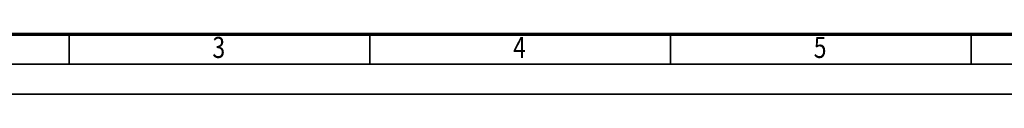
# Model space of a CAD drawing. Units: millimetres. Extents: x 0 to 11880, y 0 to 8400.
# Drawn here: x 1775 to 5050, y 0 to 201 of the extents above; entities that cross this region are included whole.
import ezdxf
from ezdxf.enums import TextEntityAlignment as Align

# ---------------------------------------------------------------- set-up
doc = ezdxf.new("R2010")
doc.units = ezdxf.units.MM
doc.header["$MEASUREMENT"] = 0
doc.layers.add('(9) Sheet', color=7, linetype='Continuous', lineweight=35)
doc.styles.add('Arial', font='ARIAL.TTF')

# ---------------------------------------------------------------- blocks, each defined once
blk = doc.blocks.new('GROUP_0_0277ba7c-b2e7-4852-ac0c-159960c42907')
at = {"layer": '(9) Sheet', "color": 7, "lineweight": 70, "ltscale": 60}
blk.add_line((400, 200), (11680, 200), dxfattribs=at)
at = {"layer": '(9) Sheet', "color": 7, "lineweight": 35, "ltscale": 60}
for p, q in [((1940, 102), (1940, 201)), ((2940, 102), (2940, 201)), ((3940, 102), (3940, 201)), ((4940, 102), (4940, 201)), ((300, 100), (11780, 100)), ((0, 0), (11880, 0))]:
    blk.add_line(p, q, dxfattribs=at)
at = {"layer": '(9) Sheet', "color": 7, "lineweight": 35, "style": 'Arial', "width": 0.8}
for s, p in [('3', (2416, 98.7)), ('4', (3416, 98.7)), ('5', (4416, 98.7))]:
    blk.add_text(s, height=70, dxfattribs=at).set_placement(p, align=Align.BOTTOM_LEFT)

msp = doc.modelspace()

# ---------------------------------------------------------------- block references
at = {"color": 7, "linetype": 'ByBlock'}
msp.add_blockref('GROUP_0_0277ba7c-b2e7-4852-ac0c-159960c42907', (0, 0), dxfattribs=at)

doc.saveas('drawing.dxf')
